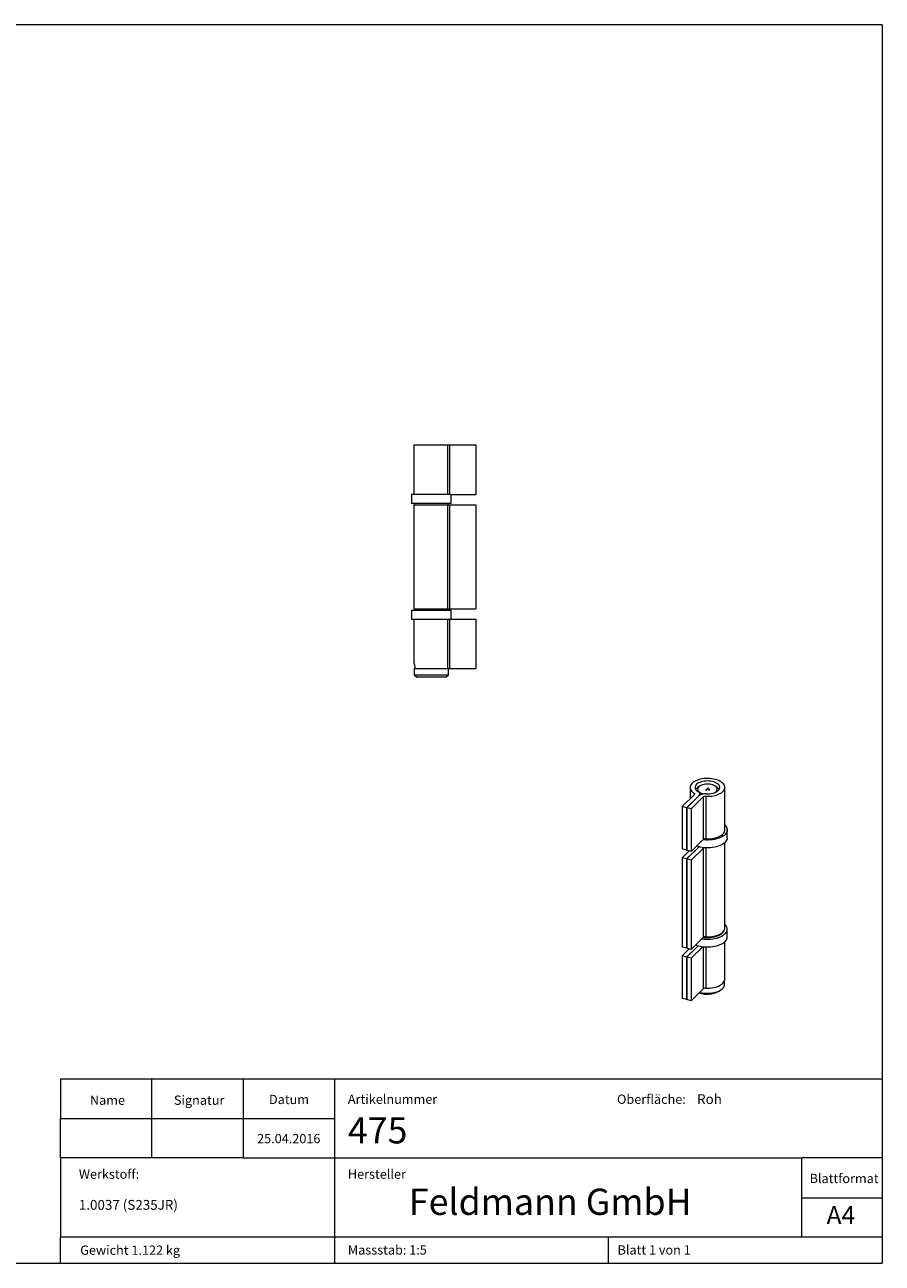
# Model space of a CAD drawing. Units: millimetres. Extents: x 25 to 1460, y 25 to 1025.
# Drawn here: x 768 to 1460, y 25 to 1025 of the extents above; entities that cross this region are included whole.
import ezdxf

# ---------------------------------------------------------------- set-up
doc = ezdxf.new("R2010")
doc.units = ezdxf.units.MM
doc.header["$LTSCALE"] = 5
doc.styles.add('SLDTEXTSTYLE0', font='TXT', dxfattribs={"width": 0.75})
doc.styles.add('SLDTEXTSTYLE1', font='TXT', dxfattribs={"width": 0.692308})

msp = doc.modelspace()

# ---------------------------------------------------------------- linework, layer by layer
at = {"color": 7, "linetype": 'Continuous', "lineweight": 0}
for p, q in [((1460, 1025), (25, 1025)), ((1460, 1025), (1460, 25)), ((797, 173.8), (870.7, 173.8)), ((797, 173.8), (797, 141.9)), ((870.7, 173.8), (944.3, 173.8)), ((870.7, 110), (870.7, 173.8)), ((944.3, 173.8), (1018, 173.8)), ((944.3, 173.8), (944.3, 110)), ((1018, 173.8), (1460, 173.8)), ((1018, 173.8), (1018, 25)), ((797, 141.9), (870.7, 141.9)), ((797, 110), (797, 141.9)), ((870.7, 141.9), (944.3, 141.9)), ((944.3, 141.9), (1018, 141.9)), ((870.7, 110), (797, 110)), ((797, 110), (797, 46.2)), ((944.3, 110), (870.7, 110)), ((944.3, 110), (1018, 110)), ((1018, 110), (1395, 110)), ((1460, 110), (1395, 110)), ((1395, 77.5), (1395, 110)), ((1395, 46.2), (1395, 77.5)), ((1460, 77.5), (1395, 77.5)), ((797, 46.2), (1460, 46.2)), ((797, 25), (797, 46.2)), ((1239, 25), (1239, 46.2)), ((25, 25), (1460, 25))]:
    msp.add_line(p, q, dxfattribs=at)
at = {"color": 7, "linetype": 'Continuous', "lineweight": 15}
for p, q in [((1082.1, 685.8), (1082.1, 645.8)), ((1082.1, 685.8), (1109.1, 685.8)), ((1109.1, 685.8), (1109.1, 645.8)), ((1109.1, 685.8), (1110.9, 685.8)), ((1110.9, 685.8), (1110.9, 645.8)), ((1110.9, 685.8), (1132.1, 685.8)), ((1132.1, 685.8), (1132.1, 645.8)), ((1080.1, 645.8), (1080.1, 638.4)), ((1106.6, 645.8), (1080.1, 645.8)), ((1111.6, 645.8), (1106.6, 645.8)), ((1111.6, 645.8), (1132.1, 645.8)), ((1112.1, 638.4), (1112.1, 645.8)), ((1106.6, 638.4), (1080.1, 638.4)), ((1082.1, 637.4), (1082.1, 553.4)), ((1082.1, 637.4), (1109.1, 637.4)), ((1082.5, 638.4), (1082.5, 637.4)), ((1112.1, 638.4), (1106.6, 638.4)), ((1109.1, 637.4), (1109.1, 553.4)), ((1109.1, 637.4), (1110.9, 637.4)), ((1109.7, 637.4), (1109.7, 638.4)), ((1110.9, 637.4), (1110.9, 553.4)), ((1110.9, 637.4), (1132.1, 637.4)), ((1132.1, 637.4), (1132.1, 553.4)), ((1080.1, 552.4), (1080.1, 545.1)), ((1080.1, 552.4), (1108, 552.4)), ((1082.1, 553.4), (1109.1, 553.4)), ((1082.5, 553.4), (1082.5, 552.4)), ((1108, 552.4), (1112.1, 552.4)), ((1109.1, 553.4), (1110.9, 553.4)), ((1109.7, 552.4), (1109.7, 553.4)), ((1110.9, 553.4), (1132.1, 553.4)), ((1112.1, 545.1), (1112.1, 552.4)), ((1080.1, 545.1), (1108, 545.1)), ((1082.1, 545.1), (1082.1, 510.1)), ((1108, 545.1), (1111.6, 545.1)), ((1109.1, 545.1), (1109.1, 505.1)), ((1110.9, 545.1), (1110.9, 505.1)), ((1111.6, 545.1), (1132.1, 545.1)), ((1132.1, 545.1), (1132.1, 505.1)), ((1082.4, 505.1), (1082.4, 500.1)), ((1083, 505.1), (1082.4, 505.1)), ((1082.4, 500.1), (1084.4, 498.1)), ((1082.4, 500.1), (1109.9, 500.1)), ((1083.1, 505.1), (1109.1, 505.1)), ((1107.9, 498.1), (1109.9, 500.1)), ((1109.1, 505.1), (1110.9, 505.1)), ((1109.9, 500.1), (1109.9, 505.1)), ((1110.9, 505.1), (1132.1, 505.1)), ((1107.9, 498.1), (1084.4, 498.1)), ((1312.6, 410.2), (1311, 409.1)), ((1326.9, 409.1), (1325.3, 410.2)), ((1308.5, 403.4), (1298.6, 393.8)), ((1312, 402.5), (1302.1, 392.8)), ((1312.1, 402.4), (1302.2, 392.8)), ((1304.9, 409.2), (1304.9, 400)), ((1315.6, 401.5), (1305.7, 391.8)), ((1312.7, 402.9), (1312.7, 403.9)), ((1315.3, 404.2), (1315.9, 404)), ((1315.6, 401.5), (1315.6, 367.2)), ((1317.6, 407), (1317.8, 407.2)), ((1318.1, 406.9), (1317.6, 407)), ((1317.6, 402), (1317.6, 367.7)), ((1317.8, 407.2), (1317.7, 407.1)), ((1317.7, 407.1), (1317.8, 407)), ((1317.7, 407), (1317.7, 407.1)), ((1317.7, 407), (1317.7, 407)), ((1317.8, 407.2), (1317.8, 407.2)), ((1317.8, 407.1), (1317.8, 407.2)), ((1317.8, 407), (1317.9, 407.1)), ((1317.8, 407), (1317.8, 407)), ((1318, 407.1), (1317.9, 407)), ((1317.9, 407.1), (1318, 407.1)), ((1317.9, 407.1), (1317.9, 407.1)), ((1317.9, 407), (1318.1, 406.9)), ((1317.9, 407), (1317.9, 407)), ((1317.9, 407), (1317.9, 407)), ((1318, 407.4), (1318.5, 407.3)), ((1318, 407.4), (1318, 407.4)), ((1318.5, 407.3), (1318, 407.4)), ((1318, 407.4), (1318, 407.4)), ((1318, 407.2), (1318, 407.3)), ((1318, 407.2), (1318, 407.1)), ((1318, 407.2), (1318, 407.2)), ((1318, 407.1), (1318, 407.2)), ((1318.3, 407.3), (1318.1, 407.1)), ((1318.1, 407.1), (1318.2, 407.3)), ((1318.1, 407.3), (1318.1, 407.3)), ((1318.1, 407.1), (1318.1, 407.1)), ((1318.1, 407.1), (1318.1, 407.1)), ((1318.1, 406.9), (1318.1, 406.9)), ((1318.2, 407.6), (1318.3, 407.7)), ((1318.4, 407.6), (1318.2, 407.6)), ((1318.2, 407.2), (1318.2, 407.3)), ((1318.3, 407.7), (1318.7, 407.5)), ((1318.3, 407.6), (1318.3, 407.7)), ((1318.3, 407.5), (1318.3, 407.4)), ((1318.3, 407.5), (1318.3, 407.5)), ((1318.3, 407.5), (1318.3, 407.5)), ((1318.3, 407.3), (1318.3, 407.3)), ((1318.3, 407.2), (1318.3, 407.3)), ((1318.3, 407.1), (1318.3, 407.2)), ((1318.3, 407.2), (1318.3, 407.2)), ((1318.3, 407.1), (1318.3, 407.2)), ((1318.4, 407.7), (1318.5, 407.7)), ((1318.8, 407.6), (1318.4, 407.7)), ((1318.4, 407.6), (1318.4, 407.6)), ((1318.4, 407.4), (1318.4, 407.4)), ((1318.5, 407.7), (1318.5, 407.8)), ((1318.5, 407.7), (1318.5, 407.7)), ((1318.5, 407.7), (1318.5, 407.7)), ((1318.5, 407.7), (1318.5, 407.7)), ((1318.5, 407.7), (1318.5, 407.7)), ((1318.5, 407.7), (1318.5, 407.7)), ((1318.5, 407.3), (1318.5, 407.3)), ((1318.6, 407.8), (1318.6, 407.9)), ((1318.6, 407.8), (1318.7, 407.8)), ((1318.6, 407.4), (1318.6, 407.5)), ((1318.6, 407.5), (1318.7, 407.5)), ((1318.6, 407.4), (1318.6, 407.5)), ((1318.7, 407.9), (1318.7, 407.8)), ((1318.9, 407.7), (1318.7, 407.8)), ((1318.7, 407.8), (1318.7, 407.8)), ((1318.7, 407.7), (1318.8, 407.6)), ((1318.7, 407.5), (1318.7, 407.5)), ((1318.7, 407.5), (1318.7, 407.5)), ((1318.7, 407.5), (1318.7, 407.5)), ((1318.8, 408), (1318.8, 408.1)), ((1318.8, 408), (1318.9, 408)), ((1319, 407.8), (1318.8, 407.9)), ((1318.8, 407.8), (1318.9, 407.7)), ((1318.8, 407.6), (1318.8, 407.6)), ((1318.9, 408.2), (1319.3, 408.1)), ((1318.9, 408.2), (1318.9, 408.2)), ((1319, 408.1), (1318.9, 408.2)), ((1318.9, 408.1), (1318.9, 408.2)), ((1318.9, 408), (1318.9, 408)), ((1318.9, 407.9), (1318.9, 408)), ((1318.9, 407.9), (1319.1, 407.9)), ((1318.9, 407.7), (1318.9, 407.7)), ((1319, 408.2), (1319.1, 408.2)), ((1319, 408.2), (1319, 408.2)), ((1319.3, 408.1), (1319, 408.2)), ((1319, 408.2), (1319, 408.2)), ((1319, 408.1), (1319, 408.1)), ((1319.1, 407.9), (1319, 407.8)), ((1319.1, 408.3), (1319.1, 408.2)), ((1319.1, 408.2), (1319.1, 408.3)), ((1319.1, 408.2), (1319.1, 408.2)), ((1319.1, 408.2), (1319.1, 408.2)), ((1319.1, 408.2), (1319.1, 408.2)), ((1319.2, 408.4), (1319.3, 408.4)), ((1319.2, 408.4), (1319.2, 408.4)), ((1319.5, 408.3), (1319.2, 408.4)), ((1319.2, 408.4), (1319.2, 408.4)), ((1319.2, 408.2), (1319.4, 408.2)), ((1319.3, 408.1), (1319.2, 408.1)), ((1319.2, 408), (1319.2, 408.1)), ((1319.2, 408), (1319.2, 408)), ((1319.2, 408), (1319.2, 408)), ((1319.2, 408), (1319.2, 408)), ((1319.3, 408.5), (1319.3, 408.4)), ((1319.3, 408.4), (1319.3, 408.5)), ((1319.3, 408.4), (1319.3, 408.4)), ((1319.3, 408.4), (1319.3, 408.4)), ((1319.5, 408.3), (1319.3, 408.3)), ((1319.3, 408.3), (1319.5, 408.3)), ((1319.4, 408.2), (1319.3, 408.1)), ((1319.3, 408.1), (1319.3, 408.1)), ((1319.4, 408.4), (1319.6, 408.4)), ((1319.4, 408.4), (1319.4, 408.4)), ((1319.7, 408.5), (1319.5, 408.5)), ((1319.5, 408.5), (1319.7, 408.5)), ((1319.6, 408.4), (1319.5, 408.3)), ((1319.5, 408.3), (1319.5, 408.3)), ((1319.7, 408.5), (1319.7, 408.5)), ((1320, 407.3), (1320.3, 407.2)), ((1320, 407.3), (1320, 407.3)), ((1320.2, 407.1), (1320, 407.3)), ((1320, 407.3), (1320, 407.3)), ((1320.1, 407.4), (1320.2, 407.5)), ((1320.1, 407.3), (1320.1, 407.4)), ((1320.3, 407.4), (1320.1, 407.3)), ((1320.1, 407.2), (1320.1, 407.2)), ((1320.1, 407.2), (1320.2, 407.1)), ((1320.3, 407.2), (1320.1, 407.2)), ((1320.2, 407.5), (1320.6, 407.2)), ((1320.2, 407.4), (1320.2, 407.5)), ((1320.4, 407.2), (1320.2, 407.1)), ((1320.2, 407.1), (1320.3, 407.2)), ((1320.2, 407.1), (1320.2, 407.1)), ((1320.3, 407.6), (1320.4, 407.7)), ((1320.5, 407.5), (1320.3, 407.6)), ((1320.6, 407.2), (1320.3, 407.4)), ((1320.3, 407.2), (1320.4, 407.2)), ((1320.3, 407.1), (1320.3, 407.2)), ((1320.3, 407.1), (1320.3, 407.2)), ((1320.3, 407.1), (1320.3, 407.1)), ((1320.5, 407.7), (1320.4, 407.6)), ((1320.4, 407.7), (1320.5, 407.7)), ((1320.4, 407.6), (1320.4, 407.7)), ((1320.4, 407.6), (1320.5, 407.5)), ((1320.4, 407.5), (1320.4, 407.6)), ((1320.4, 407.5), (1320.4, 407.6)), ((1320.5, 407.1), (1320.4, 407.2)), ((1320.4, 407.2), (1320.5, 407.2)), ((1320.4, 407.2), (1320.4, 407.2)), ((1320.4, 407.2), (1320.4, 407.2)), ((1320.4, 407.2), (1320.4, 407.2)), ((1320.4, 407.2), (1320.4, 407.2)), ((1320.5, 407.5), (1320.5, 407.6)), ((1320.5, 407.5), (1320.5, 407.5)), ((1320.5, 407.2), (1320.5, 407.1)), ((1320.6, 407.4), (1320.6, 407.5)), ((1320.6, 407.4), (1320.6, 407.5)), ((1320.6, 407.2), (1320.6, 407.2)), ((1320.7, 407.6), (1320.7, 407.6)), ((1320.8, 407.4), (1320.8, 407.5)), ((1320.8, 407.4), (1320.8, 407.5)), ((1332.9, 374.9), (1332.9, 409.2)), ((1302.1, 392.8), (1298.6, 393.8)), ((1298.6, 393.8), (1298.6, 359.5)), ((1302.1, 392.8), (1302.1, 358.5)), ((1305.7, 391.8), (1302.2, 392.8)), ((1302.2, 392.8), (1302.2, 358.5)), ((1305.7, 391.8), (1305.7, 357.5)), ((1334.9, 368.6), (1334.9, 374.9)), ((1312, 361), (1302.1, 351.4)), ((1312.1, 361), (1302.2, 351.4)), ((1315.6, 367.2), (1305.7, 357.5)), ((1315.6, 360), (1305.7, 350.4)), ((1312.1, 361.2), (1312, 361)), ((1312.2, 361.1), (1312.1, 361)), ((1315.6, 360), (1315.6, 288)), ((1332.9, 295.8), (1332.9, 364.6)), ((1302.1, 358.5), (1298.6, 359.5)), ((1304.3, 357.9), (1298.6, 352.3)), ((1302.1, 351.4), (1298.6, 352.3)), ((1298.6, 352.3), (1298.6, 280.3)), ((1302.2, 358.6), (1302.1, 358.5)), ((1302.1, 351.4), (1302.1, 279.4)), ((1305.7, 357.5), (1302.2, 358.5)), ((1305.7, 350.4), (1302.2, 351.4)), ((1302.2, 351.4), (1302.2, 279.3)), ((1305.7, 350.4), (1305.7, 278.4)), ((1334.9, 288.6), (1334.9, 294.9)), ((1302.1, 279.4), (1298.6, 280.3)), ((1311.4, 281.3), (1302.1, 272.2)), ((1311.5, 281.3), (1302.2, 272.2)), ((1315.6, 288), (1305.7, 278.4)), ((1315.3, 280.6), (1305.7, 271.2)), ((1332.9, 254.3), (1332.9, 284.6)), ((1304.3, 278.8), (1298.6, 273.2)), ((1302.1, 272.2), (1298.6, 273.2)), ((1298.6, 273.2), (1298.6, 238.9)), ((1302.2, 279.5), (1302.1, 279.4)), ((1302.1, 272.2), (1302.1, 237.9)), ((1305.7, 278.4), (1302.2, 279.3)), ((1305.7, 271.2), (1302.2, 272.2)), ((1302.2, 272.2), (1302.2, 237.9)), ((1305.7, 271.2), (1305.7, 236.9)), ((1332.7, 250), (1332.7, 253)), ((1315.6, 246.6), (1305.7, 236.9)), ((1328.3, 244.7), (1329.9, 245.8)), ((1302.1, 237.9), (1298.6, 238.9)), ((1302.2, 238), (1302.1, 237.9)), ((1305.7, 236.9), (1302.2, 237.9))]:
    msp.add_line(p, q, dxfattribs=at)
at = {"color": 8, "linetype": 'Continuous', "lineweight": 15}
for p, q in [((1308.2, 404.6), (1308.2, 403.2)), ((1312, 402.5), (1312, 402.4)), ((1318.7, 407.6), (1318.7, 407.7)), ((1318.8, 407.7), (1318.8, 407.8)), ((1318.9, 407.9), (1318.9, 407.9)), ((1319.2, 408.2), (1319.2, 408.2)), ((1319.3, 408.3), (1319.3, 408.3)), ((1319.4, 408.4), (1319.4, 408.4)), ((1319.5, 408.5), (1319.5, 408.5)), ((1312, 361), (1312, 360.9)), ((1317.6, 360.4), (1317.6, 288.6)), ((1315.6, 280.5), (1315.6, 246.6)), ((1317.6, 280.4), (1317.6, 247.1))]:
    msp.add_line(p, q, dxfattribs=at)
at = {"color": 7, "linetype": 'Continuous', "lineweight": 15, "flags": 128}
for points in [[(1317.6, 402), (1319.2, 402), (1320.8, 402.1), (1322.4, 402.2), (1323.9, 402.5), (1325.4, 402.8), (1326.7, 403.2), (1328, 403.7), (1329.2, 404.3), (1330.2, 404.9), (1331.1, 405.6), (1331.8, 406.4), (1332.4, 407.1), (1332.7, 407.9), (1332.9, 408.8), (1332.9, 409.6), (1332.8, 410.4), (1332.4, 411.2), (1331.9, 412), (1331.2, 412.7), (1330.3, 413.4), (1329.3, 414.1), (1328.1, 414.7), (1326.9, 415.2), (1325.5, 415.6), (1324, 415.9), (1322.5, 416.2), (1320.9, 416.3), (1319.3, 416.4), (1317.7, 416.4), (1316.1, 416.3), (1314.6, 416.1), (1313.1, 415.8), (1311.7, 415.4), (1310.3, 414.9), (1309.1, 414.3), (1308.1, 413.7), (1307.1, 413.1), (1306.3, 412.3), (1305.7, 411.6), (1305.3, 410.8), (1305, 410), (1304.9, 409.1), (1305.1, 408.3), (1305.3, 407.5), (1305.8, 406.7), (1306.5, 406), (1307.3, 405.2), (1308.2, 404.6)], [(1318, 404.1), (1319.3, 404.1), (1320.6, 404.1), (1322, 404.3), (1323.2, 404.5), (1324.4, 404.9), (1325.5, 405.3), (1326.4, 405.8), (1327.2, 406.3), (1327.9, 406.9), (1328.4, 407.6), (1328.8, 408.2), (1328.9, 408.9), (1328.9, 409.6), (1328.7, 410.3), (1328.4, 411), (1327.8, 411.6), (1327.1, 412.2), (1326.3, 412.7), (1325.3, 413.2), (1324.2, 413.6), (1323, 413.9), (1321.7, 414.2), (1320.4, 414.3), (1319.1, 414.4), (1317.8, 414.3), (1316.4, 414.2), (1315.2, 414), (1314, 413.7), (1312.8, 413.3), (1311.8, 412.8), (1311, 412.3), (1310.2, 411.7), (1309.7, 411.1), (1309.2, 410.4), (1309, 409.8), (1309, 409.1), (1309.1, 408.4), (1309.4, 407.7), (1309.9, 407.1), (1310.5, 406.5), (1311.3, 405.9)], [(1324.9, 405.1), (1325.1, 405.2), (1325.8, 405.7), (1326.3, 406.3), (1326.7, 406.9), (1326.8, 407.5), (1326.8, 408.1), (1326.6, 408.7), (1326.2, 409.3), (1325.7, 409.9), (1325, 410.4), (1324.1, 410.8), (1323.2, 411.2), (1322.1, 411.5), (1320.9, 411.7), (1319.8, 411.8), (1318.5, 411.8), (1317.3, 411.7), (1316.2, 411.6), (1315.1, 411.3), (1314.1, 411), (1313.2, 410.5), (1312.4, 410), (1311.8, 409.5), (1311.4, 408.9), (1311.1, 408.3), (1311, 407.7), (1311.2, 407.1), (1311.4, 406.5), (1311.9, 405.9), (1312.5, 405.4), (1313.3, 404.9), (1314.2, 404.5), (1315.3, 404.2), (1315.3, 404.2)], [(1308.2, 404.6), (1308.4, 404.5), (1308.5, 404.3), (1308.6, 404.2), (1308.7, 404), (1308.7, 403.9), (1308.6, 403.7), (1308.6, 403.6), (1308.5, 403.4)], [(1311.3, 405.9), (1311.8, 405.5), (1312.2, 405.1), (1312.5, 404.7), (1312.7, 404.2), (1312.7, 403.8), (1312.6, 403.3), (1312.3, 402.9), (1312, 402.5)], [(1332.9, 378.9), (1333, 378.8), (1333.8, 378), (1334.3, 377.2), (1334.7, 376.4), (1334.9, 375.5), (1334.9, 374.6), (1334.8, 373.7), (1334.4, 372.9), (1333.9, 372), (1333.3, 371.2), (1332.4, 370.5), (1331.4, 369.8), (1330.3, 369.1), (1329, 368.5), (1327.6, 368), (1326.2, 367.6), (1324.6, 367.2), (1323, 366.9), (1321.3, 366.8), (1319.6, 366.7), (1317.9, 366.7), (1316.2, 366.8), (1315.3, 366.9)], [(1317.6, 367.7), (1319.2, 367.7), (1320.8, 367.8), (1322.4, 367.9), (1323.9, 368.2), (1325.4, 368.5), (1326.7, 368.9), (1328, 369.4), (1329.2, 370), (1330.2, 370.6), (1331.1, 371.3), (1331.8, 372.1), (1332.4, 372.8), (1332.7, 373.7), (1332.9, 374.5), (1332.9, 374.9)], [(1334.9, 368.6), (1334.9, 368.3), (1334.8, 367.4), (1334.4, 366.6), (1333.9, 365.7), (1333.3, 364.9), (1332.4, 364.2), (1331.4, 363.5), (1330.3, 362.8), (1329, 362.2), (1327.6, 361.7), (1326.2, 361.3), (1324.6, 360.9), (1323, 360.6), (1321.3, 360.5), (1319.6, 360.4), (1317.9, 360.4), (1316.2, 360.5), (1314.6, 360.7), (1313, 361), (1311.4, 361.4), (1310.1, 361.8)], [(1314.5, 287), (1314.8, 286.9), (1316.5, 286.8), (1318.2, 286.7), (1319.9, 286.7), (1321.5, 286.8), (1323.2, 287), (1324.8, 287.2), (1326.4, 287.6), (1327.8, 288.1), (1329.2, 288.6), (1330.5, 289.2), (1331.6, 289.8), (1332.5, 290.6), (1333.4, 291.3), (1334, 292.1), (1334.5, 293), (1334.8, 293.8), (1334.9, 294.7), (1334.9, 295.6), (1334.7, 296.5), (1334.2, 297.3), (1333.7, 298.1), (1332.9, 298.9)], [(1315.7, 288.1), (1316.6, 288), (1318.2, 287.9), (1319.7, 287.9), (1321.3, 288), (1322.9, 288.2), (1324.3, 288.5), (1325.8, 288.8), (1327.1, 289.3), (1328.3, 289.8), (1329.4, 290.4), (1330.3, 291.1), (1331.1, 291.8), (1331.7, 292.5), (1332.2, 293.3), (1332.3, 293.6)], [(1317.6, 288.6), (1319.2, 288.6), (1320.8, 288.6), (1322.4, 288.8), (1323.9, 289), (1325.4, 289.4), (1326.7, 289.8), (1328, 290.3), (1329.2, 290.8), (1330.2, 291.5), (1331.1, 292.2), (1331.8, 292.9), (1332.4, 293.7), (1332.7, 294.5), (1332.9, 295.3), (1332.9, 295.8)], [(1309.4, 282), (1310.1, 281.7), (1311.6, 281.3), (1313.2, 280.9), (1314.8, 280.6), (1316.5, 280.5), (1318.2, 280.4), (1319.9, 280.4), (1321.5, 280.5), (1323.2, 280.7), (1324.8, 280.9), (1326.4, 281.3), (1327.8, 281.8), (1329.2, 282.3), (1330.5, 282.9), (1331.6, 283.5), (1332.5, 284.3), (1333.4, 285), (1334, 285.8), (1334.5, 286.7), (1334.8, 287.5), (1334.9, 288.4), (1334.9, 288.6)], [(1312.7, 243.7), (1313.2, 243.6), (1314.7, 243.3), (1316.2, 243.1), (1317.8, 243), (1319.3, 243), (1320.9, 243), (1322.4, 243.2), (1323.9, 243.4), (1325.4, 243.8), (1326.7, 244.2), (1328, 244.7), (1329.1, 245.2), (1330.1, 245.9), (1330.9, 246.5), (1331.6, 247.3), (1332.1, 248), (1332.5, 248.8), (1332.7, 249.6), (1332.7, 250)], [(1317.6, 247.1), (1319.2, 247.1), (1320.8, 247.2), (1322.3, 247.3), (1323.8, 247.6), (1325.3, 247.9), (1326.7, 248.3), (1327.9, 248.8), (1329.1, 249.4), (1330.1, 250), (1331, 250.7), (1331.7, 251.4), (1332.3, 252.2), (1332.7, 253), (1332.9, 253.8), (1332.9, 254.3)]]:
    msp.add_lwpolyline(points, dxfattribs=at)
at = {"color": 7, "linetype": 'Continuous', "lineweight": 15}
for centre, radius, start, end in [((1313.9, 404.7), 5.23, 123.1459, 147.3842), ((1317.1, 395.9), 8.27, 83.7915, 127.1942), ((1317.3, 399.3), 2.76, 83.7915, 127.1942), ((1324, 404.8), 5.18, 32.4872, 56.9827), ((1317.3, 365), 2.76, 83.7915, 127.1942), ((1316.9, 358.5), 1.99, 102.9493, 130.9782), ((1317.3, 285.8), 2.76, 83.7915, 127.1942), ((1318.8, 261.6), 19.4, 250.2133, 299.36), ((1317.3, 244.4), 2.76, 83.7915, 127.1942)]:
    msp.add_arc(centre, radius, start, end, dxfattribs=at)
for points, knots in [([(1083.1, 505.1), (1083.1, 505.4), (1083, 505.9), (1083, 506.7), (1082.9, 507.4), (1082.7, 508.1), (1082.6, 508.7), (1082.4, 509.3), (1082.3, 509.7), (1082.2, 509.9), (1082.1, 510.1), (1082.1, 510.1), (1082.1, 510.1)], [0, 0, 0, 0, 0.10112, 0.20531, 0.3064, 0.4102, 0.51543, 0.62352, 0.73173, 0.84332, 0.9472, 1, 1, 1, 1]), ([(1318, 407.3), (1318, 407.3), (1318.1, 407.3), (1318.1, 407.3), (1318.1, 407.3)], [0, 0, 0, 0, 0.55895, 1, 1, 1, 1]), ([(1318, 407.2), (1318, 407.2), (1318, 407.2), (1318, 407.2), (1318, 407.3)], [0, 0, 0, 0, 0.55858, 1, 1, 1, 1]), ([(1318.2, 407.3), (1318.2, 407.3), (1318.2, 407.3), (1318.1, 407.3), (1318.1, 407.3), (1318, 407.2)], [0, 0, 0, 0, 0.281306, 0.561535, 1, 1, 1, 1]), ([(1318.1, 407.1), (1318.1, 407.1), (1318, 407.1), (1318, 407.2), (1318, 407.2)], [0, 0, 0, 0, 0.55943, 1, 1, 1, 1]), ([(1318, 407.2), (1318, 407.2), (1318, 407.2), (1318, 407.2), (1318, 407.2)], [0, 0, 0, 0, 0.5595, 1, 1, 1, 1]), ([(1318, 407.2), (1318, 407.2), (1318, 407.2), (1318.1, 407.2), (1318.1, 407.1)], [0, 0, 0, 0, 0.55881, 1, 1, 1, 1]), ([(1318.1, 407.3), (1318.2, 407.3), (1318.2, 407.3), (1318.3, 407.3), (1318.3, 407.3)], [0, 0, 0, 0, 0.5589, 1, 1, 1, 1]), ([(1318.3, 407.2), (1318.3, 407.1), (1318.3, 407.1), (1318.2, 407.1), (1318.1, 407.1), (1318.1, 407.1), (1318.1, 407.1)], [0, 0, 0, 0, 0.27988, 0.55885, 0.77945, 1, 1, 1, 1]), ([(1318.1, 407.1), (1318.1, 407.1), (1318.2, 407.1), (1318.2, 407.1), (1318.3, 407.1), (1318.3, 407.2), (1318.3, 407.2)], [0, 0, 0, 0, 0.279963, 0.559359, 0.779526, 1, 1, 1, 1]), ([(1318.3, 407.5), (1318.3, 407.5), (1318.3, 407.6), (1318.4, 407.6), (1318.4, 407.6), (1318.4, 407.6)], [0, 0, 0, 0, 0.28054, 0.5608, 1, 1, 1, 1]), ([(1318.5, 407.6), (1318.5, 407.6), (1318.5, 407.6), (1318.4, 407.6), (1318.4, 407.6), (1318.3, 407.5), (1318.3, 407.5)], [0, 0, 0, 0, 0.27966, 0.55921, 0.77949, 1, 1, 1, 1]), ([(1318.4, 407.4), (1318.3, 407.4), (1318.3, 407.4), (1318.3, 407.5), (1318.3, 407.5), (1318.3, 407.5), (1318.3, 407.5)], [0, 0, 0, 0, 0.27941, 0.55919, 0.77955, 1, 1, 1, 1]), ([(1318.3, 407.5), (1318.3, 407.5), (1318.3, 407.5), (1318.3, 407.5), (1318.3, 407.4), (1318.4, 407.4), (1318.4, 407.4)], [0, 0, 0, 0, 0.27978, 0.5593, 0.77973, 1, 1, 1, 1]), ([(1318.3, 407.3), (1318.3, 407.3), (1318.4, 407.2), (1318.4, 407.2), (1318.4, 407.2), (1318.3, 407.2)], [0, 0, 0, 0, 0.28087, 0.56134, 1, 1, 1, 1]), ([(1318.3, 407.2), (1318.3, 407.2), (1318.3, 407.2), (1318.3, 407.2), (1318.3, 407.2), (1318.3, 407.2), (1318.3, 407.3)], [0, 0, 0, 0, 0.3394, 0.55956, 0.77948, 1, 1, 1, 1]), ([(1318.4, 407.4), (1318.4, 407.4), (1318.5, 407.4), (1318.5, 407.4), (1318.6, 407.4), (1318.6, 407.4), (1318.6, 407.5)], [0, 0, 0, 0, 0.27941, 0.55914, 0.77957, 1, 1, 1, 1]), ([(1318.6, 407.4), (1318.6, 407.4), (1318.6, 407.4), (1318.5, 407.4), (1318.4, 407.4), (1318.4, 407.4), (1318.4, 407.4)], [0, 0, 0, 0, 0.27957, 0.55933, 0.77959, 1, 1, 1, 1]), ([(1318.6, 407.8), (1318.6, 407.7), (1318.5, 407.7), (1318.5, 407.7), (1318.6, 407.7), (1318.6, 407.7), (1318.7, 407.7)], [0, 0, 0, 0, 0.18654, 0.37334, 0.56013, 1, 1, 1, 1]), ([(1318.5, 407.8), (1318.5, 407.8), (1318.5, 407.8), (1318.6, 407.8), (1318.6, 407.8), (1318.7, 407.8)], [0, 0, 0, 0, 0.280837, 0.561558, 1, 1, 1, 1]), ([(1318.5, 407.7), (1318.5, 407.7), (1318.5, 407.7), (1318.5, 407.8), (1318.5, 407.8)], [0, 0, 0, 0, 0.559743, 1, 1, 1, 1]), ([(1318.5, 407.7), (1318.5, 407.7), (1318.5, 407.7), (1318.5, 407.7), (1318.5, 407.7)], [0, 0, 0, 0, 0.56015, 1, 1, 1, 1]), ([(1318.6, 407.5), (1318.6, 407.5), (1318.6, 407.5), (1318.6, 407.5), (1318.6, 407.5), (1318.6, 407.6), (1318.5, 407.6)], [0, 0, 0, 0, 0.27978, 0.55938, 0.77961, 1, 1, 1, 1]), ([(1318.6, 407.9), (1318.7, 407.9), (1318.7, 407.9), (1318.7, 407.9), (1318.8, 407.9), (1318.8, 407.9), (1318.9, 407.9)], [0, 0, 0, 0, 0.18692, 0.37357, 0.56028, 1, 1, 1, 1]), ([(1318.7, 407.8), (1318.7, 407.8), (1318.6, 407.8), (1318.6, 407.9), (1318.6, 407.9), (1318.6, 407.9)], [0, 0, 0, 0, 0.28125, 0.56206, 1, 1, 1, 1]), ([(1318.7, 407.8), (1318.7, 407.8), (1318.7, 407.8), (1318.6, 407.8), (1318.6, 407.8), (1318.6, 407.8), (1318.6, 407.8)], [0, 0, 0, 0, 0.500495, 0.625836, 0.75132, 1, 1, 1, 1]), ([(1318.7, 407.5), (1318.7, 407.5), (1318.7, 407.5), (1318.7, 407.5), (1318.6, 407.4)], [0, 0, 0, 0, 0.558735, 1, 1, 1, 1]), ([(1318.7, 407.9), (1318.7, 407.9), (1318.7, 407.8), (1318.7, 407.8), (1318.7, 407.8), (1318.8, 407.8), (1318.8, 407.8)], [0, 0, 0, 0, 0.24879, 0.3745, 0.50025, 1, 1, 1, 1]), ([(1318.8, 407.9), (1318.8, 407.9), (1318.8, 407.9), (1318.7, 407.9), (1318.7, 407.9), (1318.7, 407.9), (1318.7, 407.9)], [0, 0, 0, 0, 0.499468, 0.624959, 0.750574, 1, 1, 1, 1]), ([(1318.8, 408.1), (1318.9, 408.1), (1318.9, 408.1), (1319, 408.1), (1319, 408.1)], [0, 0, 0, 0, 0.559, 1, 1, 1, 1]), ([(1318.9, 407.9), (1318.9, 408), (1318.9, 408), (1318.8, 408), (1318.8, 408), (1318.8, 408.1), (1318.8, 408.1)], [0, 0, 0, 0, 0.27941, 0.55919, 0.77955, 1, 1, 1, 1]), ([(1318.9, 408.1), (1318.9, 408.1), (1318.9, 408), (1318.9, 408), (1318.9, 408), (1318.9, 408), (1318.9, 408)], [0, 0, 0, 0, 0.27978, 0.5593, 0.77973, 1, 1, 1, 1]), ([(1319.1, 408.1), (1319.1, 408.1), (1319, 408.1), (1319, 408.1), (1318.9, 408.1), (1318.9, 408.1), (1318.9, 408.1)], [0, 0, 0, 0, 0.27966, 0.55921, 0.779487, 1, 1, 1, 1]), ([(1319.2, 408), (1319.2, 408), (1319.1, 407.9), (1319.1, 407.9), (1319, 407.9), (1318.9, 407.9), (1318.9, 407.9)], [0, 0, 0, 0, 0.27957, 0.55933, 0.77959, 1, 1, 1, 1]), ([(1318.9, 408), (1319, 408), (1319, 408), (1319.1, 408), (1319.1, 408), (1319.1, 408), (1319.2, 408)], [0, 0, 0, 0, 0.27941, 0.55914, 0.77957, 1, 1, 1, 1]), ([(1319.1, 408.3), (1319.1, 408.3), (1319.1, 408.3), (1319.2, 408.4), (1319.2, 408.4), (1319.3, 408.3), (1319.3, 408.3)], [0, 0, 0, 0, 0.18704, 0.37385, 0.56058, 1, 1, 1, 1]), ([(1319.1, 408.3), (1319.1, 408.3), (1319.1, 408.3), (1319.1, 408.2), (1319.1, 408.2), (1319.1, 408.2), (1319.1, 408.2)], [0, 0, 0, 0, 0.27956, 0.55934, 0.77968, 1, 1, 1, 1]), ([(1319.2, 408.3), (1319.2, 408.3), (1319.2, 408.3), (1319.1, 408.3), (1319.1, 408.3), (1319.1, 408.3)], [0, 0, 0, 0, 0.2812, 0.5613, 1, 1, 1, 1]), ([(1319.1, 408.2), (1319.1, 408.2), (1319, 408.3), (1319.1, 408.3), (1319.1, 408.3)], [0, 0, 0, 0, 0.55917, 1, 1, 1, 1]), ([(1319.1, 408.2), (1319.2, 408.2), (1319.2, 408.2), (1319.2, 408.2), (1319.2, 408.2)], [0, 0, 0, 0, 0.55966, 1, 1, 1, 1]), ([(1319.2, 408), (1319.2, 408), (1319.2, 408), (1319.2, 408.1), (1319.1, 408.1), (1319.1, 408.1), (1319.1, 408.1)], [0, 0, 0, 0, 0.279776, 0.55938, 0.779613, 1, 1, 1, 1]), ([(1319.3, 408.3), (1319.3, 408.3), (1319.3, 408.3), (1319.2, 408.3), (1319.2, 408.3)], [0, 0, 0, 0, 0.56025, 1, 1, 1, 1]), ([(1319.2, 408.1), (1319.2, 408.1), (1319.2, 408), (1319.2, 408), (1319.2, 408)], [0, 0, 0, 0, 0.55873, 1, 1, 1, 1]), ([(1319.3, 408.5), (1319.3, 408.5), (1319.3, 408.5), (1319.4, 408.6), (1319.4, 408.6), (1319.5, 408.5), (1319.5, 408.5)], [0, 0, 0, 0, 0.18704, 0.37385, 0.56058, 1, 1, 1, 1]), ([(1319.3, 408.5), (1319.3, 408.5), (1319.3, 408.5), (1319.3, 408.5), (1319.3, 408.4), (1319.3, 408.4), (1319.4, 408.4)], [0, 0, 0, 0, 0.27956, 0.55934, 0.77968, 1, 1, 1, 1]), ([(1319.4, 408.5), (1319.4, 408.5), (1319.4, 408.5), (1319.4, 408.5), (1319.3, 408.5), (1319.3, 408.5)], [0, 0, 0, 0, 0.2812, 0.5613, 1, 1, 1, 1]), ([(1319.3, 408.4), (1319.3, 408.4), (1319.3, 408.5), (1319.3, 408.5), (1319.3, 408.5)], [0, 0, 0, 0, 0.55917, 1, 1, 1, 1]), ([(1319.5, 408.5), (1319.5, 408.5), (1319.5, 408.5), (1319.5, 408.5), (1319.4, 408.5)], [0, 0, 0, 0, 0.56025, 1, 1, 1, 1]), ([(1319.4, 408.4), (1319.4, 408.4), (1319.4, 408.4), (1319.4, 408.4), (1319.4, 408.4)], [0, 0, 0, 0, 0.55966, 1, 1, 1, 1]), ([(1320.5, 407.6), (1320.5, 407.6), (1320.6, 407.6), (1320.6, 407.6), (1320.7, 407.6), (1320.7, 407.6), (1320.7, 407.6)], [0, 0, 0, 0, 0.27966, 0.559, 0.77929, 1, 1, 1, 1]), ([(1320.5, 407.5), (1320.5, 407.5), (1320.5, 407.5), (1320.5, 407.6), (1320.5, 407.6)], [0, 0, 0, 0, 0.56006, 1, 1, 1, 1]), ([(1320.6, 407.5), (1320.6, 407.5), (1320.5, 407.5), (1320.5, 407.5), (1320.5, 407.5)], [0, 0, 0, 0, 0.55942, 1, 1, 1, 1]), ([(1320.7, 407.6), (1320.7, 407.6), (1320.7, 407.6), (1320.6, 407.6), (1320.6, 407.6), (1320.6, 407.6), (1320.6, 407.5)], [0, 0, 0, 0, 0.27954, 0.55863, 0.77908, 1, 1, 1, 1]), ([(1320.6, 407.5), (1320.7, 407.4), (1320.7, 407.4), (1320.7, 407.5), (1320.8, 407.5), (1320.8, 407.5), (1320.8, 407.5)], [0, 0, 0, 0, 0.28002, 0.55917, 0.77962, 1, 1, 1, 1]), ([(1320.8, 407.5), (1320.8, 407.5), (1320.8, 407.4), (1320.7, 407.4), (1320.7, 407.4), (1320.6, 407.4), (1320.6, 407.4)], [0, 0, 0, 0, 0.27959, 0.55902, 0.77936, 1, 1, 1, 1]), ([(1320.8, 407.5), (1320.8, 407.5), (1320.8, 407.5), (1320.8, 407.5), (1320.8, 407.6), (1320.7, 407.6), (1320.7, 407.6)], [0, 0, 0, 0, 0.27961, 0.55939, 0.77957, 1, 1, 1, 1]), ([(1320.7, 407.6), (1320.8, 407.6), (1320.8, 407.6), (1320.8, 407.5), (1320.9, 407.5), (1320.8, 407.5), (1320.8, 407.5)], [0, 0, 0, 0, 0.27986, 0.5593, 0.77944, 1, 1, 1, 1]), ([(1320.8, 407.5), (1320.8, 407.5), (1320.8, 407.5), (1320.8, 407.5), (1320.8, 407.5)], [0, 0, 0, 0, 0.35342, 1, 1, 1, 1])]:
    msp.add_open_spline(points, degree=3, knots=knots, dxfattribs=at)

# ---------------------------------------------------------------- texts
at = {"color": 7, "linetype": 'Continuous', "lineweight": 0}
for s, insert, char_height, attachment_point, style in [('Name', (834.8, 160.4), 7.5, 2, 'SLDTEXTSTYLE0'), ('Signatur', (908.8, 160.4), 7.5, 2, 'SLDTEXTSTYLE0'), ('Datum', (981.3, 161), 7.5, 2, 'SLDTEXTSTYLE0'), ('Artikelnummer', (1028.8, 161.2), 7.5, 1, 'SLDTEXTSTYLE0'), ('Oberfläche:', (1246, 161.2), 7.5, 1, 'SLDTEXTSTYLE0'), ('Roh', (1310.6, 161.5), 7.94, 1, 'SLDTEXTSTYLE0'), ('475', (1028.8, 142.9), 21.17, 1, 'SLDTEXTSTYLE0'), ('25.04.2016', (981.1, 129.4), 7.5, 2, 'SLDTEXTSTYLE0'), ('Werkstoff:', (811.7, 100.7), 7.5, 1, 'SLDTEXTSTYLE0'), ('Hersteller', (1028.8, 100.7), 7.5, 1, 'SLDTEXTSTYLE0'), ('Blattformat', (1401.4, 97.2), 7.5, 1, 'SLDTEXTSTYLE0'), ('Feldmann GmbH', (1078, 85.2), 21.167, 1, 'SLDTEXTSTYLE0'), ('1.0037 (S235JR)', (811.7, 76.1), 7.937, 1, 'SLDTEXTSTYLE0'), ('A4', (1415.1, 71.1), 14.55, 1, 'SLDTEXTSTYLE0'), ('Massstab: 1:5', (1028.8, 39.5), 7.5, 1, 'SLDTEXTSTYLE0'), ('Blatt 1 von 1', (1246.4, 39.5), 7.5, 1, 'SLDTEXTSTYLE1'), ('Gewicht 1.122 kg', (853.1, 39.3), 7.5, 2, 'SLDTEXTSTYLE0')]:
    msp.add_mtext(s, dxfattribs=dict(at, insert=insert, char_height=char_height, attachment_point=attachment_point, style=style))

doc.saveas('drawing.dxf')
